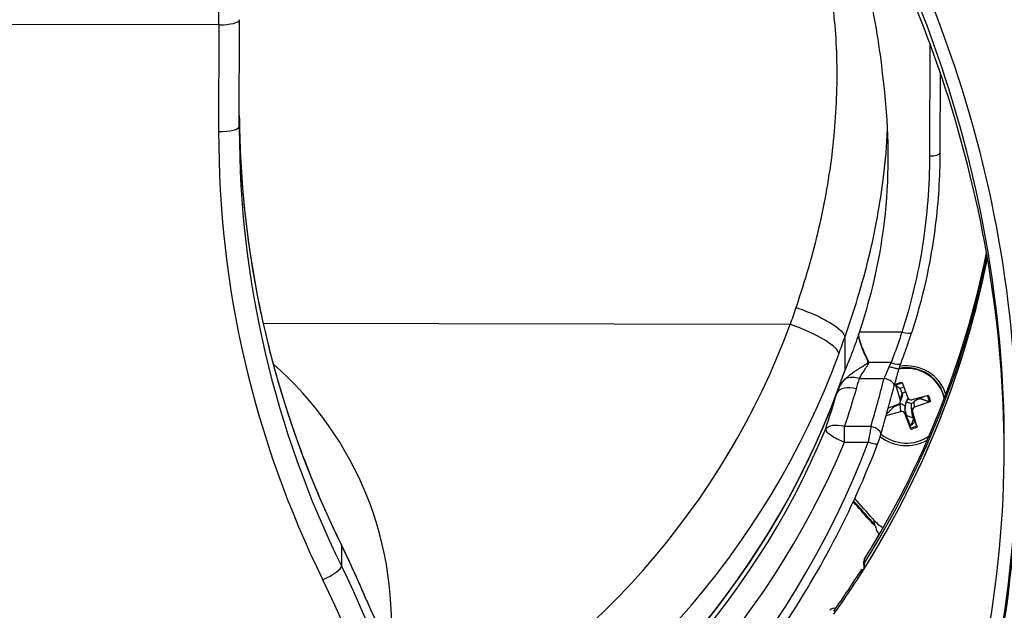
# Model space of a CAD drawing. Units: millimetres. Extents: x 11166 to 13261, y 1595 to 3399.
# Drawn here: x 11449 to 11545, y 1792 to 1849 of the extents above; entities that cross this region are included whole.
import ezdxf

# ---------------------------------------------------------------- set-up
doc = ezdxf.new("R2010")
doc.units = ezdxf.units.MM
doc.header["$LTSCALE"] = 15
doc.layers.add('B2 linhas de cota', color=7, linetype='Continuous', lineweight=25)
doc.styles.add('3_5', font='isocpeur.ttf')
doc.dimstyles.new('Siemsen Cota', dxfattribs={"dimscale": 15, "dimtxt": 3.5, "dimasz": 2.5, "dimexe": 2, "dimexo": 1, "dimgap": 0.3, "dimtad": 1, "dimdec": 1, "dimrnd": 1e-08, "dimtxsty": '3_5', "dimcen": 0.09, "dimdle": 10, "dimclrd": 7, "dimclre": 7, "dimclrt": 7, "dimadec": 0, "dimazin": 2, "dimtfac": 0.714286, "dimtdec": 3, "dimtmove": 0, "dimatfit": 3, "dimfxl": 0, "dimtolj": 1, "dimtzin": 0, "dimlwd": -1, "dimlwe": -1, "dimarcsym": 0})

# ---------------------------------------------------------------- blocks, each defined once
blk = doc.blocks.new('*D51')
at = {"layer": 'B2 linhas de cota', "color": 7}
for p, q in [((11466.238, 2104.23), (11847.487, 2104.23)), ((11817.487, 2066.73), (11817.487, 1632.13)), ((11495.126, 1594.63), (11847.487, 1594.63))]:
    blk.add_line(p, q, dxfattribs=at)
for points in [[(11811.237, 2066.73), (11823.737, 2066.73), (11817.487, 2104.23)], [(11811.237, 1632.13), (11823.737, 1632.13), (11817.487, 1594.63)]]:
    blk.add_solid(points, dxfattribs=at)
at = {"layer": 'Defpoints', "color": 0}
for p in [(11451.238, 2104.23), (11480.126, 1594.63), (11817.487, 1594.63)]:
    blk.add_point(p, dxfattribs=at)
at = {"layer": 'B2 linhas de cota', "color": 7, "insert": (11749.987, 1771.993), "char_height": 52.5, "attachment_point": 1, "rotation": 90, "style": '3_5'}
blk.add_mtext('\\A1;509,6', dxfattribs=at)

msp = doc.modelspace()

# ---------------------------------------------------------------- linework, layer by layer
for p, q in [((11470.697, 1838.384), (11470.72, 1848.73)), ((11468.72, 1848.234), (11432.72, 1848.308)), ((11468.72, 1848.234), (11468.697, 1837.887)), ((11537.629, 1846.45), (11537.605, 1835.533)), ((11538.622, 1843.65), (11538.605, 1835.828)), ((11473.009, 1819.326), (11524.097, 1819.22)), ((11534.927, 1818.466), (11530.81, 1818.475)), ((11529.38, 1817.954), (11529.38, 1817.954)), ((11529.38, 1817.954), (11529.381, 1814.703)), ((11533.88, 1815.51), (11531.756, 1815.515)), ((11530.814, 1813.981), (11533.199, 1813.976)), ((11534.316, 1813.401), (11534.765, 1811.858)), ((11534.937, 1813.596), (11535.514, 1812.094)), ((11534.765, 1811.858), (11534.951, 1812.481)), ((11533.62, 1811.144), (11534.568, 1811.484)), ((11534.759, 1811.673), (11534.941, 1812.18)), ((11534.812, 1810.76), (11534.76, 1811.505)), ((11535.339, 1811.711), (11535.866, 1811.537)), ((11537.499, 1812.338), (11535.902, 1811.904)), ((11536.147, 1811.18), (11536.099, 1811.712)), ((11537.701, 1811.738), (11536.147, 1811.18)), ((11536.457, 1812.055), (11536.63, 1811.998)), ((11536.779, 1812.069), (11536.808, 1812.15)), ((11533.41, 1810.379), (11534.812, 1810.76)), ((11535.2, 1810.569), (11535.261, 1810.785)), ((11535.778, 1809.067), (11535.2, 1810.569)), ((11535.261, 1810.785), (11535.353, 1810.377)), ((11535.949, 1810.805), (11535.849, 1811.086)), ((11535.868, 1811.022), (11535.849, 1811.086)), ((11536.399, 1809.263), (11535.949, 1810.805)), ((11535.984, 1810.169), (11535.353, 1810.377)), ((11535.353, 1810.377), (11535.712, 1809.443)), ((11535.863, 1809.474), (11536.058, 1810.025)), ((11536.223, 1809.828), (11536.209, 1809.878)), ((11531.922, 1809.319), (11529.374, 1809.324)), ((11529.371, 1807.808), (11531.664, 1807.803)), ((11531.729, 1800.434), (11531.729, 1800.305)), ((11480.603, 1797.812), (11480.603, 1795.809)), ((11531.236, 1795.873), (11531.236, 1796.261)), ((11531.308, 1796.123), (11531.308, 1796.511)), ((11531.177, 1795.395), (11531.034, 1795.479)), ((11531.034, 1795.479), (11531.034, 1795.169)), ((11531.236, 1795.873), (11531.236, 1795.49)), ((11531.308, 1795.605), (11531.308, 1796.123))]:
    msp.add_line(p, q)
for centre, major_axis, ratio, start_param, end_param in [((11468.719, 1863.958), (-0.13, -62.8), 0.000554, 1.317724, 2.159867), ((11450.856, 1842.563), (95.2, 0), 0.965926, 0, 0.395201), ((11450.601, 1834.062), (-44.579, -70.026), 0.99981, 2.24306, 2.341003), ((11468.72, 1848.735), (2, -0.004), 0.250379, 4.712961, 6.283185), ((11572.297, 1840.177), (-101.6, -0.008), 0.968148, 0.00728, 0.445189), ((11468.697, 1838.388), (2, -0.004), 0.250379, 4.712961, 6.283185), ((11572.297, 1837.673), (-103.6, -0.008), 0.968148, 6.280974, 6.728374), ((11572.297, 1838.174), (-101.6, -0.008), 0.968148, 0, 0.445189), ((11537.605, 1835.83), (1, -0.002), 0.296417, 4.712969, 6.283185), ((11450.856, 1843.468), (94, 0), 0.965926, 5.739643, 6.091325), ((11450.856, 1843.08), (94, 0), 0.965926, 5.739643, 6.093361), ((11450.856, 1843.08), (94, 0), 0.965926, 5.739643, 6.093361), ((11450.856, 1842.563), (94, 0), 0.965926, 5.73402, 6.096074), ((11450.856, 1842.563), (94, 0), 0.965926, 5.739643, 6.096074), ((11450.613, 1844.544), (78, 0.006), 0.968148, 5.210409, 5.941137), ((11524.097, 1817.969), (4.693, -1.725), 0.235875, 0.086528, 1.657325), ((11534.927, 1818.763), (0.952, -0.306), 0.283399, 4.803108, 6.283185), ((11450.614, 1843.292), (83, 0.006), 0.968148, 5.194882, 5.941137), ((11450.494, 1790.328), (34.95, 0.003), 0.968148, 6.187723, 7.116948), ((11533.88, 1815.771), (0.935, -0.354), 0.244534, 4.804651, 6.283185), ((11535.357, 1811.332), (4, 0), 0.965926, 0.287977, 1.732477), ((11450.614, 1840.037), (83, 0.006), 0.968148, 5.201265, 5.962357), ((11535.357, 1811.332), (3.75, 0), 0.965926, 0.191951, 1.768945), ((11535.357, 1811.393), (3.75, 0), 0.965926, 0.180626, 1.76333), ((11530.811, 1812.966), (-1.922, 0.551), 0.493038, 4.851287, 5.585326), ((11450.872, 1847.986), (-0.11, -103.19), 0.820662, 1.22553, 1.235851), ((11446.272, 1846.733), (-0.118, -110.886), 0.820662, 1.227508, 1.271788), ((11533.197, 1813.468), (0.969, -0.246), 0.496079, 0, 1.694629), ((11535.357, 1811.332), (-2.382, 0), 0.965926, 4.889858, 5.165003), ((11535.357, 1811.351), (2.264, 0), 0.965926, 1.741921, 2.029947), ((11450.869, 1839.812), (82.684, 0.006), 0.968148, 5.199818, 5.936527), ((11450.869, 1846.971), (-0.107, -101.254), 0.816604, 1.187625, 1.225528), ((11530.518, 1811.962), (-1.918, 0.568), 0.492093, 4.855616, 6.18531), ((11450.872, 1847.986), (-0.11, -103.19), 0.820662, 1.187627, 1.22553), ((11535.357, 1811.817), (1.366, 0), 0.965926, 1.744333, 2.035487), ((11534.456, 1811.774), (0.321, 0), 0.965926, 5.068128, 6.557529), ((11537.365, 1811.044), (0.438, 2.678), 0.782047, 1.460861, 1.755371), ((11537.365, 1811.035), (-2.14, 0), 0.965926, 5.967005, 6.216032), ((11537.365, 1811.035), (-2.14, 0), 0.965926, 5.752337, 5.942103), ((11537.365, 1811.044), (2.125, -0.382), 0.662133, 2.686462, 2.918993), ((11535.815, 1812.202), (-0.321, 0), 0.965926, 0.355739, 1.84514), ((11536.274, 1811.33), (-0.095, -0.57), 0.777908, 4.472352, 5.279253), ((11536.242, 1811.305), (0.472, -0.083), 0.665441, 2.209194, 2.604458), ((11537.365, 1811.044), (-1.489, 0.268), 0.662133, 5.343309, 5.964529), ((11537.365, 1810.735), (1.5, 0), 0.965926, 1.971893, 2.083234), ((11535.357, 1811.817), (1.366, 0), 0.965926, 0.165392, 0.166726), ((11537.365, 1811.044), (1.321, 1.001), 0.709457, 1.309419, 1.478701), ((11535.357, 1811.351), (2.264, 0), 0.965926, 0.170933, 0.453553), ((11535.357, 1811.332), (2.382, 0), 0.965926, 0.177469, 0.452614), ((11535.357, 1811.817), (-1.366, 0), 0.965926, 0.391123, 0.464691), ((11534.899, 1810.461), (0.321, 0), 0.965926, 0.355739, 1.84514), ((11534.911, 1810.626), (-0.076, -0.457), 0.777908, 2.051744, 2.306826), ((11537.365, 1811.044), (0.307, 1.877), 0.782047, 1.709337, 2.178138), ((11537.365, 1811.035), (-1.5, 0), 0.965926, 0.042275, 0.442459), ((11536.258, 1810.889), (-0.321, 0), 0.965926, 5.068128, 6.557529), ((11535.357, 1811.817), (-1.366, 0), 0.965926, 2.005318, 2.035487), ((11532.949, 1811.096), (4.071, 1.548), 0.673537, 5.227937, 5.354886), ((11537.365, 1810.735), (-1.5, 0), 0.965926, 0.401097, 0.512438), ((11537.365, 1811.044), (1.321, 1.001), 0.709457, 3.160839, 3.339566), ((11537.365, 1806.744), (1.498, -4.279), 0.018008, 3.839603, 3.884145), ((11450.869, 1839.06), (82.684, 0.006), 0.968148, 5.201118, 5.898624), ((11529.371, 1808.309), (-1.898, 0.63), 0.488337, 4.871525, 6.175339), ((11529.371, 1808.309), (-1.845, 0.771), 0.232093, 0.096718, 1.667515), ((11529.371, 1808.309), (0.004, 2), 0.000554, 4.459317, 5.244715), ((11531.921, 1808.811), (0.959, -0.283), 0.492277, 0, 1.713194), ((11535.357, 1811.438), (2.096, 0), 0.965926, 4.882647, 4.956252), ((11535.357, 1811.351), (-2.264, 0), 0.965926, 1.741729, 2.029947), ((11535.357, 1811.332), (2.382, 0), 0.965926, 4.889858, 5.165003), ((11450.869, 1838.56), (84.684, 0.006), 0.968148, 5.192576, 5.898624), ((11446.271, 1838.25), (91, 0.007), 0.968148, 5.218175, 5.930243), ((11531.664, 1808.054), (0.935, -0.356), 0.234947, 4.801546, 6.283185), ((11535.357, 1811.332), (-4, 0), 0.965926, 0.884668, 2.103446), ((11535.357, 1811.332), (-3.75, 0), 0.965926, 0.85618, 2.199472), ((11475.165, 1754.97), (-73.5, 0), 0.965926, 3.834216, 3.866048), ((11475.165, 1755.099), (73.5, 0), 0.965926, 0.692624, 0.723639), ((11475.389, 1755.207), (-73.5, 0), 0.965926, 3.830964, 3.867617), ((11535.192, 1803.21), (4.5, 0), 0.965926, 3.834216, 4.002302), ((11535.192, 1803.08), (-4.5, 0), 0.965926, 0.692624, 0.882685), ((11535.192, 1802.822), (-4, 0), 0.965926, 0.689372, 1.02377), ((11534.734, 1800.173), (-2.445, 0), 0.965926, 0.191735, 0.600145), ((11534.734, 1800.173), (-2.445, 0), 0.965926, 0.191735, 0.600145), ((11478.798, 1796.978), (1.794, 0.884), 0.225975, 6.172274, 6.283185), ((11388.909, 1755.447), (101.6, 0.008), 0.968148, 0.385271, 0.445189), ((11531.736, 1796.261), (-0.5, 0), 0.965926, 5.739643, 6.283185), ((11478.798, 1794.975), (1.794, 0.884), 0.225975, 4.601478, 6.172274), ((11388.909, 1753.444), (101.6, 0.008), 0.968148, 0, 0.445189), ((11450.856, 1842.873), (94, 0), 0.965926, 5.681084, 5.73402), ((11531.736, 1795.873), (-0.5, 0), 0.965926, 5.739643, 6.283185), ((11531.736, 1795.873), (-0.5, 0), 0.965926, 5.739643, 6.283185), ((11388.91, 1752.943), (99.6, 0.007), 0.968148, 6.280974, 6.728374), ((11450.856, 1842.563), (94, 0), 0.965926, 5.681084, 5.73402), ((11481.206, 1791.692), (1.845, 0.773), 0.232026, 6.186299, 6.283185), ((11528.358, 1791.24), (0.5, 0), 0.965926, 1.271571, 2.53243)]:
    msp.add_ellipse(centre, major_axis=major_axis, ratio=ratio, start_param=start_param, end_param=end_param)
for points, knots in [([(11528.654, 1868.872), (11535.278, 1857.811), (11540.434, 1845.377), (11543.345, 1832.202), (11546.157, 1819.47), (11546.859, 1806.056), (11545.061, 1792.883), (11543.297, 1779.957), (11539.12, 1767.278), (11532.632, 1755.87), (11526.241, 1744.634), (11517.611, 1734.648), (11507.329, 1726.789), (11502.078, 1722.775), (11496.402, 1719.316), (11490.427, 1716.49)], [-3.1415927, -3.1415927, -3.1415927, -3.1415927, -3.0300288, -3.0300288, -3.0300288, -2.922217, -2.922217, -2.922217, -2.816427, -2.816427, -2.816427, -2.7122291, -2.7122291, -2.7122291, -2.6590089, -2.6590089, -2.6590089, -2.6590089]), ([(11490.428, 1717.785), (11498.923, 1721.874), (11506.794, 1727.264), (11513.684, 1733.704), (11523.208, 1742.606), (11530.844, 1753.498), (11536.1, 1765.409), (11541.42, 1777.463), (11544.302, 1790.542), (11544.782, 1803.601), (11545.278, 1817.107), (11543.214, 1830.576), (11539.13, 1843.099), (11536.226, 1852.006), (11532.312, 1860.44), (11527.673, 1868.204)], [2.6605192, 2.6605192, 2.6605192, 2.6605192, 2.7373958, 2.7373958, 2.7373958, 2.8436754, 2.8436754, 2.8436754, 2.9512298, 2.9512298, 2.9512298, 3.0624721, 3.0624721, 3.0624721, 3.1415927, 3.1415927, 3.1415927, 3.1415927]), ([(11544.852, 1806.964), (11544.812, 1819.01), (11542.775, 1830.949), (11539.128, 1842.133), (11536.224, 1851.04), (11532.31, 1859.474), (11527.671, 1867.238)], [2.9631211, 2.9631211, 2.9631211, 2.9631211, 3.0624721, 3.0624721, 3.0624721, 3.1415927, 3.1415927, 3.1415927, 3.1415927]), ([(11528.181, 1850.336), (11528.181, 1850.332), (11528.182, 1850.328), (11528.182, 1850.324), (11528.47, 1848.074), (11528.614, 1845.748), (11528.612, 1840.985), (11528.465, 1838.547), (11528.175, 1836.079), (11527.88, 1833.575), (11527.437, 1831.04), (11526.263, 1825.957), (11525.531, 1823.412), (11524.661, 1820.887), (11524.656, 1820.875), (11524.652, 1820.862), (11524.648, 1820.85)], [-3.142376, -3.142376, -3.142376, -3.142376, -3.140975, -3.140975, -3.140975, -2.361339, -2.361339, -1.581703, -1.581703, -1.581703, -0.790851, -0.790851, 0, 0, 0, 0.003901, 0.003901, 0.003901, 0.003901]), ([(11530.81, 1818.475), (11532.166, 1822.465), (11533.03, 1826.535), (11533.753, 1834.759), (11533.638, 1838.779), (11533.142, 1842.799)], [-2.591512, -2.591512, -2.591512, -2.591512, -1.271409, -1.271409, 0, 0, 0, 0]), ([(11470.7, 1839.454), (11470.72, 1836.777), (11470.854, 1834.101), (11471.368, 1828.531), (11471.769, 1825.638), (11472.837, 1819.899), (11473.502, 1817.052), (11475.093, 1811.427), (11476.017, 1808.649), (11478.118, 1803.183), (11479.295, 1800.495), (11480.592, 1797.862)], [0.0094971, 0.0094971, 0.0094971, 0.0094971, 0.0912494, 0.0912494, 0.1802872, 0.1802872, 0.2693249, 0.2693249, 0.3583626, 0.3583626, 0.4474004, 0.4474004, 0.4474004, 0.4474004]), ([(11470.697, 1838.167), (11470.697, 1838.181), (11470.697, 1838.196), (11470.697, 1838.224), (11470.697, 1838.239), (11470.697, 1838.268), (11470.697, 1838.282), (11470.697, 1838.311), (11470.697, 1838.326), (11470.697, 1838.355), (11470.697, 1838.369), (11470.697, 1838.384)], [6.280973624, 6.280973624, 6.280973624, 6.280973624, 6.281415961, 6.281415961, 6.281858297, 6.281858297, 6.282300634, 6.282300634, 6.282742971, 6.282742971, 6.283185307, 6.283185307, 6.283185307, 6.283185307]), ([(11529.38, 1817.954), (11530.312, 1820.533), (11531.095, 1823.135), (11532.352, 1828.329), (11532.826, 1830.919), (11533.142, 1833.475), (11533.334, 1835.038), (11533.468, 1836.589), (11533.542, 1838.12)], [0, 0, 0, 0, 0.790851, 0.790851, 1.581703, 1.581703, 1.581703, 2.065569, 2.065569, 2.065569, 2.065569]), ([(11537.605, 1835.533), (11537.598, 1832.647), (11537.38, 1829.759), (11536.487, 1824.049), (11535.813, 1821.226), (11534.927, 1818.466)], [0, 0, 0, 0, 0.906778, 0.906778, 1.813557, 1.813557, 1.813557, 1.813557]), ([(11538.605, 1835.828), (11538.602, 1834.654), (11538.565, 1833.479), (11538.42, 1831.133), (11538.312, 1829.961), (11538.021, 1827.627), (11537.84, 1826.463), (11537.403, 1824.149), (11537.148, 1822.998), (11536.566, 1820.714), (11536.24, 1819.58), (11535.879, 1818.457)], [0, 0, 0, 0, 0.362711, 0.362711, 0.725423, 0.725423, 1.088134, 1.088134, 1.450845, 1.450845, 1.813557, 1.813557, 1.813557, 1.813557]), ([(11524.648, 1820.85), (11524.655, 1820.847), (11524.662, 1820.845), (11524.988, 1820.738), (11525.305, 1820.624), (11525.928, 1820.382), (11526.233, 1820.255), (11527.091, 1819.869), (11527.603, 1819.601), (11528.464, 1819.07), (11528.805, 1818.811), (11529.266, 1818.338), (11529.384, 1818.127), (11529.38, 1817.954)], [-0.0022665, -0.0022665, -0.0022665, -0.0022665, 0, 0, 0.1009231, 0.1009231, 0.2018461, 0.2018461, 0.3971702, 0.3971702, 0.5924868, 0.5924868, 0.7877989, 0.7877989, 0.7877989, 0.7877989]), ([(11530.725, 1818.252), (11530.509, 1817.616), (11530.281, 1816.984), (11529.829, 1815.799), (11529.609, 1815.249), (11529.381, 1814.703)], [-1.4982821, -1.4982821, -1.4982821, -1.4982821, -1.2903349, -1.2903349, -1.1074953, -1.1074953, -1.1074953, -1.1074953]), ([(11529.512, 1813.997), (11530.013, 1814.49), (11530.617, 1814.853), (11531.326, 1815.281), (11531.474, 1815.37), (11531.568, 1815.455), (11531.583, 1815.47), (11531.601, 1815.496), (11531.608, 1815.507), (11531.619, 1815.531), (11531.623, 1815.545), (11531.628, 1815.586), (11531.625, 1815.616), (11531.605, 1815.701), (11531.583, 1815.759), (11531.424, 1816.138), (11531.16, 1816.653), (11530.849, 1817.552), (11530.761, 1817.898), (11530.725, 1818.252)], [0, 0, 0, 0, 0.2141324, 0.2141324, 0.3204004, 0.3204004, 0.3443623, 0.3443623, 0.359984, 0.359984, 0.3779518, 0.3779518, 0.4118367, 0.4118367, 0.4526442, 0.4526442, 0.608584, 0.608584, 0.7028297, 0.7028297, 0.7028297, 0.7028297]), ([(11531.756, 1815.515), (11531.755, 1815.516), (11531.754, 1815.518), (11531.514, 1816.023), (11531.272, 1816.505), (11530.926, 1817.393), (11530.793, 1817.83), (11530.745, 1818.286)], [-0.0006464, -0.0006464, -0.0006464, -0.0006464, 0, 0, 0.171877, 0.171877, 0.3146407, 0.3146407, 0.3146407, 0.3146407]), ([(11534.927, 1818.466), (11534.766, 1817.972), (11534.598, 1817.479), (11534.249, 1816.493), (11534.068, 1816.001), (11533.88, 1815.51)], [-0.3287037, -0.3287037, -0.3287037, -0.3287037, -0.1643518, -0.1643518, 0, 0, 0, 0]), ([(11534.815, 1815.417), (11534.892, 1815.618), (11534.967, 1815.821), (11535.116, 1816.225), (11535.189, 1816.427), (11535.333, 1816.833), (11535.404, 1817.035), (11535.543, 1817.441), (11535.612, 1817.644), (11535.747, 1818.05), (11535.813, 1818.253), (11535.879, 1818.457)], [0, 0, 0, 0, 0.0657407, 0.0657407, 0.1314815, 0.1314815, 0.1972222, 0.1972222, 0.2629629, 0.2629629, 0.3287037, 0.3287037, 0.3287037, 0.3287037]), ([(11530.814, 1813.981), (11530.926, 1814.178), (11531.055, 1814.393), (11531.374, 1814.913), (11531.569, 1815.222), (11531.756, 1815.515)], [0, 0, 0, 0, 0.1414488, 0.1414488, 0.3318989, 0.3318989, 0.3318989, 0.3318989]), ([(11533.88, 1815.51), (11533.849, 1815.456), (11533.818, 1815.401), (11533.756, 1815.29), (11533.725, 1815.234), (11533.693, 1815.178), (11533.689, 1815.17), (11533.684, 1815.162), (11533.68, 1815.154)], [0, 0, 0, 0, 0.02703905, 0.02703905, 0.05407811, 0.05407811, 0.05407811, 0.05795497, 0.05795497, 0.05795497, 0.05795497]), ([(11534.815, 1815.417), (11534.803, 1815.384), (11534.791, 1815.352), (11534.766, 1815.287), (11534.754, 1815.254), (11534.729, 1815.188), (11534.717, 1815.155), (11534.692, 1815.089), (11534.68, 1815.056), (11534.655, 1814.99), (11534.643, 1814.956), (11534.63, 1814.923)], [0, 0, 0, 0, 0.01081456, 0.01081456, 0.02162912, 0.02162912, 0.03244368, 0.03244368, 0.04325824, 0.04325824, 0.0540728, 0.0540728, 0.0540728, 0.0540728]), ([(11533.68, 1815.154), (11533.591, 1814.945), (11533.502, 1814.734), (11533.339, 1814.336), (11533.265, 1814.149), (11533.199, 1813.976)], [0.2048924, 0.2048924, 0.2048924, 0.2048924, 0.3028046, 0.3028046, 0.3953317, 0.3953317, 0.3953317, 0.3953317]), ([(11533.68, 1815.154), (11533.682, 1815.153), (11533.685, 1815.152), (11533.757, 1815.128), (11533.827, 1815.106), (11533.964, 1815.064), (11534.031, 1815.045), (11534.206, 1814.995), (11534.305, 1814.969), (11534.47, 1814.931), (11534.534, 1814.919), (11534.609, 1814.913), (11534.627, 1814.915), (11534.63, 1814.923)], [-0.0007478, -0.0007478, -0.0007478, -0.0007478, 0, 0, 0.0221917, 0.0221917, 0.0444189, 0.0444189, 0.0834342, 0.0834342, 0.1224534, 0.1224534, 0.1538879, 0.1538879, 0.1538879, 0.1538879]), ([(11534.63, 1814.923), (11534.597, 1814.805), (11534.563, 1814.687), (11534.497, 1814.451), (11534.464, 1814.333), (11534.399, 1814.1), (11534.368, 1813.984), (11534.306, 1813.757), (11534.277, 1813.646), (11534.22, 1813.429), (11534.192, 1813.324), (11534.167, 1813.222)], [0.2087986, 0.2087986, 0.2087986, 0.2087986, 0.2460862, 0.2460862, 0.2833976, 0.2833976, 0.320709, 0.320709, 0.3580203, 0.3580203, 0.3953317, 0.3953317, 0.3953317, 0.3953317]), ([(11528.637, 1812.62), (11528.758, 1812.945), (11528.923, 1813.259), (11529.245, 1813.71), (11529.374, 1813.862), (11529.512, 1813.997)], [0, 0, 0, 0, 0.1072149, 0.1072149, 0.17003, 0.17003, 0.17003, 0.17003]), ([(11534.354, 1813.311), (11534.351, 1813.313), (11534.348, 1813.318), (11534.34, 1813.331), (11534.335, 1813.343), (11534.326, 1813.368), (11534.32, 1813.385), (11534.316, 1813.401)], [0.04525618, 0.04525618, 0.04525618, 0.04525618, 0.04922065, 0.04922065, 0.05413371, 0.05413371, 0.05911666, 0.05911666, 0.05911666, 0.05911666]), ([(11532.88, 1808.529), (11532.971, 1808.839), (11533.062, 1809.15), (11533.24, 1809.773), (11533.328, 1810.085), (11533.502, 1810.71), (11533.588, 1811.023), (11533.757, 1811.65), (11533.841, 1811.964), (11534.005, 1812.592), (11534.087, 1812.907), (11534.167, 1813.222)], [1.22832757, 1.22832757, 1.22832757, 1.22832757, 1.23718354, 1.23718354, 1.24603951, 1.24603951, 1.25489547, 1.25489547, 1.26375144, 1.26375144, 1.27260741, 1.27260741, 1.27260741, 1.27260741]), ([(11534.951, 1812.481), (11534.962, 1812.444), (11534.968, 1812.406), (11534.971, 1812.328), (11534.968, 1812.289), (11534.955, 1812.227), (11534.949, 1812.203), (11534.941, 1812.18)], [-0.07933952, -0.07933952, -0.07933952, -0.07933952, -0.06755578, -0.06755578, -0.05571959, -0.05571959, -0.04818472, -0.04818472, -0.04818472, -0.04818472]), ([(11535.295, 1812.665), (11535.243, 1812.645), (11535.194, 1812.625), (11535.073, 1812.569), (11535.006, 1812.532), (11534.948, 1812.492)], [-0.59988601, -0.59988601, -0.59988601, -0.59988601, -0.56453173, -0.56453173, -0.50806732, -0.50806732, -0.50806732, -0.50806732]), ([(11534.76, 1811.505), (11534.79, 1811.511), (11534.82, 1811.513), (11534.888, 1811.51), (11534.924, 1811.502), (11535.003, 1811.475), (11535.043, 1811.452), (11535.135, 1811.381), (11535.175, 1811.327), (11535.218, 1811.242), (11535.23, 1811.203), (11535.23, 1811.174)], [-0.1029258, -0.1029258, -0.1029258, -0.1029258, -0.0913462, -0.0913462, -0.0765992, -0.0765992, -0.0567969, -0.0567969, -0.0238153, -0.0238153, -0.0001983, -0.0001983, -0.0001983, -0.0001983]), ([(11537.701, 1811.738), (11537.686, 1811.732), (11537.667, 1811.727), (11537.638, 1811.721), (11537.623, 1811.719), (11537.603, 1811.719), (11537.594, 1811.721), (11537.588, 1811.723)], [0.01982801, 0.01982801, 0.01982801, 0.01982801, 0.02481095, 0.02481095, 0.02972402, 0.02972402, 0.03368849, 0.03368849, 0.03368849, 0.03368849]), ([(11535.225, 1810.889), (11535.226, 1810.901), (11535.226, 1810.914), (11535.227, 1811.014), (11535.228, 1811.098), (11535.23, 1811.174)], [1.15310746, 1.15310746, 1.15310746, 1.15310746, 1.16168044, 1.16168044, 1.22275532, 1.22275532, 1.22275532, 1.22275532]), ([(11535.866, 1810.975), (11535.873, 1810.837), (11535.901, 1810.699), (11535.959, 1810.546), (11535.967, 1810.525), (11535.976, 1810.505)], [3.5144515, 3.5144515, 3.5144515, 3.5144515, 3.8199059, 3.8199059, 3.8688565, 3.8688565, 3.8688565, 3.8688565]), ([(11536.009, 1810.415), (11536.01, 1810.414), (11536.01, 1810.412), (11536.053, 1810.275), (11536.105, 1810.138), (11536.168, 1810.004)], [0.41836436, 0.41836436, 0.41836436, 0.41836436, 0.41902214, 0.41902214, 0.48476118, 0.48476118, 0.48476118, 0.48476118]), ([(11531.922, 1809.319), (11531.899, 1809.159), (11531.872, 1808.989), (11531.809, 1808.609), (11531.773, 1808.397), (11531.712, 1808.058), (11531.688, 1807.929), (11531.664, 1807.803)], [-0.08262432, -0.08262432, -0.08262432, -0.08262432, -0.05405451, -0.05405451, -0.0207902, -0.0207902, 0, 0, 0, 0]), ([(11535.778, 1809.067), (11535.772, 1809.082), (11535.765, 1809.101), (11535.756, 1809.132), (11535.751, 1809.15), (11535.745, 1809.175), (11535.743, 1809.187), (11535.742, 1809.196)], [0.01982801, 0.01982801, 0.01982801, 0.01982801, 0.02481095, 0.02481095, 0.02972402, 0.02972402, 0.03368849, 0.03368849, 0.03368849, 0.03368849]), ([(11536.36, 1809.391), (11536.363, 1809.382), (11536.366, 1809.371), (11536.374, 1809.346), (11536.379, 1809.329), (11536.389, 1809.297), (11536.394, 1809.278), (11536.399, 1809.263)], [0.04525618, 0.04525618, 0.04525618, 0.04525618, 0.04922065, 0.04922065, 0.05413371, 0.05413371, 0.05911666, 0.05911666, 0.05911666, 0.05911666]), ([(11490.409, 1760.323), (11490.87, 1760.567), (11491.329, 1760.815), (11498.005, 1764.496), (11503.81, 1768.632), (11514.276, 1778.092), (11518.936, 1783.416), (11526.86, 1794.966), (11530.123, 1801.191), (11532.598, 1807.698)], [0.5026717, 0.5026717, 0.5026717, 0.5026717, 0.5198117, 0.5198117, 0.7532297, 0.7532297, 0.9866478, 0.9866478, 1.2200658, 1.2200658, 1.2200658, 1.2200658]), ([(11532.598, 1807.698), (11532.619, 1807.753), (11532.64, 1807.809), (11532.681, 1807.921), (11532.701, 1807.977), (11532.74, 1808.09), (11532.759, 1808.147), (11532.796, 1808.259), (11532.814, 1808.314), (11532.848, 1808.423), (11532.865, 1808.476), (11532.88, 1808.529)], [0, 0, 0, 0, 0.01652486, 0.01652486, 0.03304973, 0.03304973, 0.04957459, 0.04957459, 0.06609946, 0.06609946, 0.08262432, 0.08262432, 0.08262432, 0.08262432]), ([(11546.047, 1806.876), (11546.06, 1801.888), (11545.737, 1796.885), (11545.059, 1791.917), (11543.295, 1778.991), (11539.118, 1766.312), (11532.63, 1754.904), (11526.239, 1743.668), (11517.608, 1733.682), (11507.327, 1725.823), (11502.076, 1721.809), (11496.4, 1718.35), (11490.425, 1715.524)], [-2.96288, -2.96288, -2.96288, -2.96288, -2.922217, -2.922217, -2.922217, -2.816427, -2.816427, -2.816427, -2.7122291, -2.7122291, -2.7122291, -2.6590089, -2.6590089, -2.6590089, -2.6590089]), ([(11532.269, 1799.845), (11532.256, 1799.923), (11532.246, 1800.002), (11532.237, 1800.127), (11532.235, 1800.174), (11532.234, 1800.22)], [7.2140728, 7.2140728, 7.2140728, 7.2140728, 7.3100235, 7.3100235, 7.3662225, 7.3662225, 7.3662225, 7.3662225]), ([(11532.269, 1799.845), (11532.256, 1799.923), (11532.246, 1800.002), (11532.237, 1800.127), (11532.235, 1800.174), (11532.234, 1800.22)], [4.8578784, 4.8578784, 4.8578784, 4.8578784, 4.953829, 4.953829, 5.010028, 5.010028, 5.010028, 5.010028]), ([(11532.269, 1799.845), (11532.272, 1799.827), (11532.283, 1799.802), (11532.31, 1799.757), (11532.321, 1799.74), (11532.334, 1799.723)], [-0.41677124, -0.41677124, -0.41677124, -0.41677124, -0.39802493, -0.39802493, -0.38802074, -0.38802074, -0.38802074, -0.38802074]), ([(11532.269, 1799.845), (11532.272, 1799.827), (11532.283, 1799.802), (11532.31, 1799.757), (11532.321, 1799.74), (11532.334, 1799.723)], [-0.41677124, -0.41677124, -0.41677124, -0.41677124, -0.39802493, -0.39802493, -0.38802074, -0.38802074, -0.38802074, -0.38802074]), ([(11483.05, 1792.465), (11482.898, 1792.83), (11482.743, 1793.193), (11482.428, 1793.919), (11482.269, 1794.28), (11481.945, 1795.002), (11481.782, 1795.362), (11481.449, 1796.08), (11481.281, 1796.438), (11480.94, 1797.152), (11480.767, 1797.507), (11480.592, 1797.862)], [3.52907506, 3.52907506, 3.52907506, 3.52907506, 3.54105865, 3.54105865, 3.55304225, 3.55304225, 3.56502584, 3.56502584, 3.57700944, 3.57700944, 3.58899303, 3.58899303, 3.58899303, 3.58899303]), ([(11483.05, 1792.465), (11483.145, 1792.239), (11483.239, 1792.02), (11483.418, 1791.611), (11483.503, 1791.422), (11483.657, 1791.091), (11483.726, 1790.948), (11483.802, 1790.8), (11483.822, 1790.762), (11483.85, 1790.712), (11483.86, 1790.695), (11483.869, 1790.68), (11483.871, 1790.676), (11483.871, 1790.676)], [1.9612868, 1.9612868, 1.9612868, 1.9612868, 2.0399542, 2.0399542, 2.1186217, 2.1186217, 2.1972892, 2.1972892, 2.2303578, 2.2303578, 2.2560742, 2.2560742, 2.271688, 2.271688, 2.271688, 2.271688]), ([(11483.059, 1792.42), (11483.145, 1792.214), (11483.231, 1792.012), (11483.448, 1791.513), (11483.576, 1791.228), (11483.841, 1790.667), (11483.97, 1790.417), (11484.111, 1790.196), (11484.15, 1790.147), (11484.179, 1790.125)], [1.9612868, 1.9612868, 1.9612868, 1.9612868, 2.0289712, 2.0289712, 2.1372663, 2.1372663, 2.2780499, 2.2780499, 2.3479163, 2.3479163, 2.3479163, 2.3479163])]:
    msp.add_open_spline(points, degree=3, knots=knots)
for points in [[(11524.648, 1820.85), (11524.47, 1820.306), (11524.286, 1819.763), (11524.097, 1819.22)], [(11530.745, 1818.286), (11530.739, 1818.275), (11530.732, 1818.264), (11530.725, 1818.252)], [(11530.81, 1818.475), (11530.788, 1818.412), (11530.767, 1818.349), (11530.745, 1818.286)], [(11528.807, 1816.345), (11529.004, 1816.881), (11529.195, 1817.417), (11529.38, 1817.954)], [(11534.948, 1812.492), (11534.949, 1812.488), (11534.95, 1812.485), (11534.951, 1812.481)], [(11534.697, 1811.57), (11534.706, 1811.547), (11534.716, 1811.523), (11534.726, 1811.498)], [(11534.726, 1811.498), (11534.738, 1811.501), (11534.749, 1811.503), (11534.76, 1811.505)], [(11535.331, 1811.678), (11535.334, 1811.689), (11535.336, 1811.7), (11535.339, 1811.711)], [(11535.339, 1811.711), (11535.342, 1811.716), (11535.345, 1811.722), (11535.348, 1811.727)], [(11536.009, 1810.415), (11536, 1810.446), (11535.989, 1810.476), (11535.976, 1810.505)]]:
    msp.add_open_spline(points, degree=3)
for points, weights in [([(11534.354, 1813.311), (11534.598, 1813.114), (11534.745, 1812.996)], [1.00201600502, 1.03324753438, 1]), ([(11534.745, 1812.996), (11534.877, 1812.668), (11534.948, 1812.492)], [1, 1.36581608847, 1.68662718735]), ([(11534.136, 1811.226), (11534.517, 1811.402), (11534.726, 1811.498)], [1, 1.34347145311, 1.64726795905]), ([(11536.698, 1812.033), (11536.701, 1812.033), (11536.704, 1812.034)], [1.00406626801, 1.00203382956, 1]), ([(11536.704, 1812.034), (11537.036, 1811.917), (11537.588, 1811.723)], [1, 1.03324795312, 1.00201602844]), ([(11533.444, 1810.503), (11533.866, 1810.944), (11534.136, 1811.226)], [1.00837447561, 1.02940498197, 1]), ([(11535.969, 1810.637), (11535.911, 1810.832), (11535.867, 1810.981)], [1, 1.13368250142, 1.26135486836]), ([(11536.168, 1810.004), (11536.054, 1810.366), (11535.969, 1810.637)], [1.01695027873, 1.0189636775, 1]), ([(11536.36, 1809.391), (11536.287, 1809.626), (11536.223, 1809.828)], [1.00201600502, 1.01125808067, 1.0148537613]), ([(11535.712, 1809.443), (11535.727, 1809.324), (11535.742, 1809.196)], [1.01000879898, 1.00675455218, 1.00201601169])]:
    msp.add_rational_spline(points, weights, degree=2)

# ---------------------------------------------------------------- dimensions: what is measured, and where the dimension line sits
at = {"layer": 'B2 linhas de cota', "color": 7}
dim = msp.add_linear_dim(base=(11817.487, 1594.63), p1=(11451.238, 2104.23), p2=(11480.126, 1594.63), angle=270, text='509,6', dimstyle='Siemsen Cota', override={"dimtofl": 0, "dimatfit": 1}, dxfattribs=at)
dim.commit()
dim.dimension.update_dxf_attribs({"geometry": '*D51', "text_midpoint": (11817.487, 1849.43), "dimtype": 160})

doc.saveas('drawing.dxf')
